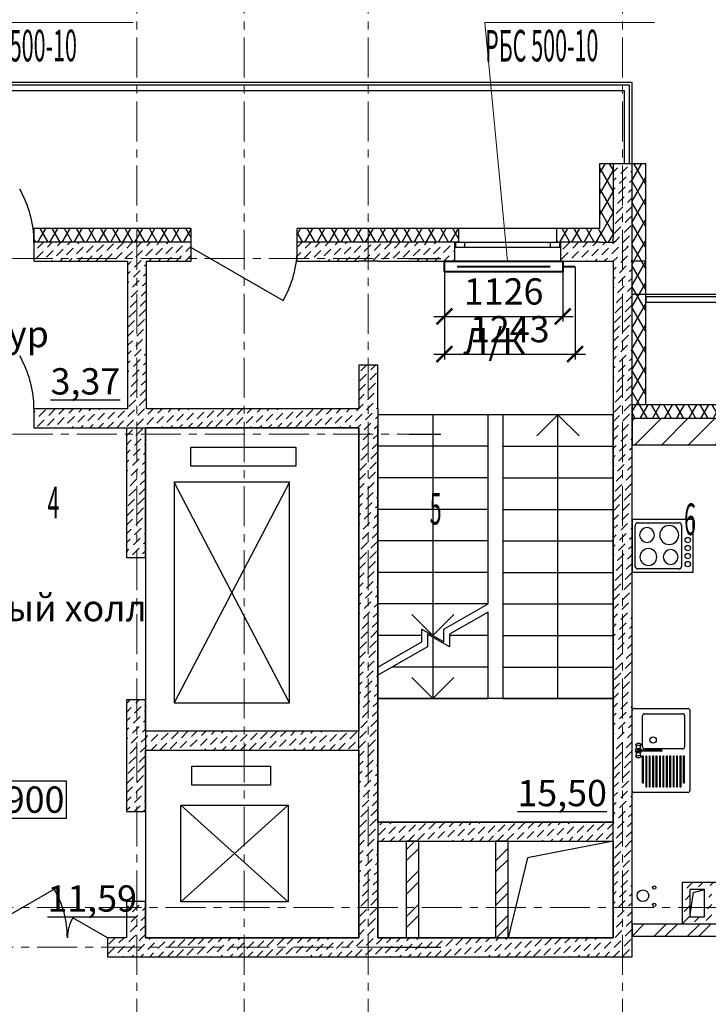
# Model space of a CAD drawing. Units: millimetres. Extents: x 2018257 to 2102257, y 875288 to 1202715.
# Drawn here: x 2038742 to 2045292, y 1120136 to 1129501 of the extents above; entities that cross this region are included whole.
import ezdxf

# ---------------------------------------------------------------- set-up
doc = ezdxf.new("R2010")
doc.units = ezdxf.units.MM
doc.header["$LTSCALE"] = 0.4
doc.linetypes.add('CENTER', pattern=[50.8, 31.75, -6.35, 6.35, -6.35])
for name, color, linetype, lineweight in [('1 ОСИ', 7, 'Continuous', 9), ('Отопление', 20, 'Continuous', 40), ('Расчетный', 1, 'Continuous', 30)]:
    doc.layers.add(name, color=color, linetype=linetype, lineweight=lineweight)
doc.layers.add('кон 1', color=8, linetype='Continuous')
doc.styles.add('1', font='isocpeur.ttf')
doc.styles.add('стиль1', font='mipgost.shx', dxfattribs={"oblique": 15})
doc.styles.add('стиль2', font='simplex.shx', dxfattribs={"width": 0.6, "oblique": 10, "height": 250})
doc.dimstyles.new('Copy2- ISO-25', dxfattribs={"dimtxt": 230, "dimasz": 150, "dimexe": 50, "dimexo": 5, "dimgap": 80, "dimtad": 1, "dimdec": 0, "dimtxsty": 'стиль2', "dimblk": 'ARCHTICK', "dimcen": 250, "dimdle": 100, "dimadec": 0, "dimazin": 0, "dimtfac": 1, "dimtdec": 0, "dimtmove": 1, "dimatfit": 2, "dimfxl": 50, "dimarcsym": 0})
pattern_1 = [(60, (1689954.55, 1183967.31), (-86.60254, 50), []), (120, (1689954.55, 1183967.31), (86.60254, 50), [])]
pattern_2 = [(45, (1689954.55, 1183967.3), (-84.852814, 84.852814), [90, -30, 0, -30]), (45, (1689965.15, 1184062.77), (-84.852814, 84.852814), [90, -30, 0, -30])]
pattern_3 = [(45, (1689954.55, 1183967.3), (-159.09903, 159.09903), []), (45, (1689901.52, 1184020.34), (-159.09903, 159.09903), [])]

# ---------------------------------------------------------------- blocks, each defined once
blk = doc.blocks.new('_ArchTick')
at = {"color": 0, "linetype": 'ByBlock', "const_width": 0.15}
blk.add_lwpolyline([(-0.5, -0.5), (0.5, 0.5)], dxfattribs=at)
blk = doc.blocks.new('*D11')
at = {"layer": 'Defpoints', "color": 0, "ltscale": 0.2, "transparency": 16777216}
for p in [(2042782.2, 1127103.7), (2043908.2, 1127103.7), (2043908.2, 1126679)]:
    blk.add_point(p, dxfattribs=at)
at = {"layer": 'Отопление', "color": 0, "lineweight": -2, "ltscale": 0.2, "transparency": 16777216}
for p, q in [((2042782.2, 1127098.7), (2042782.2, 1126629)), ((2043908.2, 1127098.7), (2043908.2, 1126629)), ((2042682.2, 1126679), (2044008.2, 1126679))]:
    blk.add_line(p, q, dxfattribs=at)
at = {"layer": 'Отопление', "color": 0, "lineweight": -2, "ltscale": 0.2, "transparency": 16777216, "xscale": 150, "yscale": 150, "zscale": 150, "rotation": 180}
blk.add_blockref('_ArchTick', (2042782.2, 1126679), dxfattribs=at)
at = {"layer": 'Отопление', "color": 0, "lineweight": -2, "ltscale": 0.2, "transparency": 16777216, "xscale": 150, "yscale": 150, "zscale": 150}
blk.add_blockref('_ArchTick', (2043908.2, 1126679), dxfattribs=at)
at = {"layer": 'Отопление', "color": 0, "lineweight": 13, "ltscale": 0.2, "transparency": 16777216, "insert": (2043345.2, 1126884), "char_height": 250, "attachment_point": 5, "style": 'стиль2'}
blk.add_mtext('1126', dxfattribs=at)
blk = doc.blocks.new('*D12')
at = {"layer": 'Defpoints', "color": 0, "ltscale": 0.2, "transparency": 16777216}
for p in [(2042782.2, 1127098.7), (2044025.2, 1127153.7), (2044025.2, 1126320.4)]:
    blk.add_point(p, dxfattribs=at)
at = {"layer": 'Отопление', "color": 0, "lineweight": -2, "ltscale": 0.2, "transparency": 16777216}
for p, q in [((2042782.2, 1127093.7), (2042782.2, 1126270.4)), ((2044025.2, 1127148.7), (2044025.2, 1126270.4)), ((2042682.2, 1126320.4), (2044125.2, 1126320.4))]:
    blk.add_line(p, q, dxfattribs=at)
at = {"layer": 'Отопление', "color": 0, "lineweight": -2, "ltscale": 0.2, "transparency": 16777216, "xscale": 150, "yscale": 150, "zscale": 150, "rotation": 180}
blk.add_blockref('_ArchTick', (2042782.2, 1126320.4), dxfattribs=at)
at = {"layer": 'Отопление', "color": 0, "lineweight": -2, "ltscale": 0.2, "transparency": 16777216, "xscale": 150, "yscale": 150, "zscale": 150}
blk.add_blockref('_ArchTick', (2044025.2, 1126320.4), dxfattribs=at)
at = {"layer": 'Отопление', "color": 0, "lineweight": 13, "ltscale": 0.2, "transparency": 16777216, "insert": (2043403.7, 1126525.4), "char_height": 250, "attachment_point": 5, "style": 'стиль2'}
blk.add_mtext('1243', dxfattribs=at)

msp = doc.modelspace()

# ---------------------------------------------------------------- hatches: boundary and pattern name
at = {"layer": 'кон 1'}
h = msp.add_hatch(dxfattribs=at)
h.set_pattern_fill('ТЕПЛОИЗОЛЯЦИЯ_0001', color=256, scale=100, style=0, pattern_type=2)
h.set_pattern_definition(pattern_1)
h.paths.add_polyline_path([(2044387.2, 1127513.7), (2044387.2, 1128133.7), (2044257.2, 1128133.7), (2044257.2, 1127513.7)])
h = msp.add_hatch(dxfattribs=at)
h.set_pattern_fill('БЕТОН___МОНОЛИТ_0001', color=256, scale=100, style=0, pattern_type=2)
h.set_pattern_definition(pattern_2)
h.paths.add_polyline_path([(2044567.2, 1127383.7), (2044567.2, 1128133.7), (2044387.2, 1128133.7), (2044387.2, 1127422.1), (2044441.7, 1127383.7)])
h = msp.add_hatch(dxfattribs=at)
h.set_pattern_fill('ТЕПЛОИЗОЛЯЦИЯ_0001', color=256, scale=100, style=0, pattern_type=2)
h.set_pattern_definition(pattern_1)
h.paths.add_polyline_path([(2044697.2, 1127203.7), (2044697.2, 1128133.7), (2044567.2, 1128133.7), (2044567.2, 1127295.3)])
h = msp.add_hatch(dxfattribs=at)
h.set_pattern_fill('ТЕПЛОИЗОЛЯЦИЯ_0001', color=256, scale=100, style=0, pattern_type=2)
h.set_pattern_definition(pattern_1)
h.paths.add_polyline_path([(2038877.2, 1127383.7), (2040372.2, 1127383.7), (2040372.2, 1127513.7), (2038877.2, 1127513.7)])
h = msp.add_hatch(dxfattribs=at)
h.set_pattern_fill('ТЕПЛОИЗОЛЯЦИЯ_0001', color=256, scale=100, style=0, pattern_type=2)
h.set_pattern_definition(pattern_1)
h.paths.add_polyline_path([(2041382.2, 1127513.7), (2041382.2, 1127383.7), (2042877.2, 1127383.7), (2042917.2, 1127383.7), (2042917.2, 1127513.7)])
h = msp.add_hatch(dxfattribs=at)
h.set_pattern_fill('ТЕПЛОИЗОЛЯЦИЯ_0001', color=256, scale=100, style=0, pattern_type=2)
h.set_pattern_definition(pattern_1)
h.paths.add_polyline_path([(2043847.2, 1127383.7), (2043887.2, 1127383.7), (2044257.2, 1127383.7), (2044257.2, 1127513.7), (2043847.2, 1127513.7)])
h = msp.add_hatch(dxfattribs=at)
h.set_pattern_fill('ТЕПЛОИЗОЛЯЦИЯ_0001', color=256, scale=100, style=0, pattern_type=2)
h.set_pattern_definition(pattern_1)
h.paths.add_polyline_path([(2044257.2, 1127513.7), (2044387.2, 1127422.1), (2044387.2, 1127513.7)])
h = msp.add_hatch(dxfattribs=at)
h.set_pattern_fill('ТЕПЛОИЗОЛЯЦИЯ_0001', color=256, scale=100, style=0, pattern_type=2)
h.set_pattern_definition(pattern_1)
h.paths.add_polyline_path([(2044257.2, 1127513.7), (2044257.2, 1127383.7), (2044387.2, 1127383.7), (2044387.2, 1127422.1)])
h = msp.add_hatch(dxfattribs=at)
h.set_pattern_fill('БЕТОН___МОНОЛИТ_0001', color=256, scale=100, style=0, pattern_type=2)
h.set_pattern_definition(pattern_2)
h.paths.add_polyline_path([(2038877.2, 1127203.7), (2040372.2, 1127203.7), (2040372.2, 1127383.7), (2038877.2, 1127383.7)])
h = msp.add_hatch(dxfattribs=at)
h.set_pattern_fill('БЕТОН___МОНОЛИТ_0001', color=256, scale=100, style=0, pattern_type=2)
h.set_pattern_definition(pattern_2)
h.paths.add_polyline_path([(2041382.2, 1127203.7), (2042877.2, 1127203.7), (2042877.2, 1127333.7), (2042877.2, 1127383.7), (2041382.2, 1127383.7)])
h = msp.add_hatch(dxfattribs=at)
h.set_pattern_fill('БЕТОН___МОНОЛИТ_0001', color=256, scale=100, style=0, pattern_type=2)
h.set_pattern_definition(pattern_2)
h.paths.add_polyline_path([(2043887.2, 1127383.7), (2043887.2, 1127333.7), (2043887.2, 1127203.7), (2044387.2, 1127203.7), (2044387.2, 1127383.7)])
h = msp.add_hatch(dxfattribs=at)
h.set_pattern_fill('БЕТОН___МОНОЛИТ_0001', color=256, scale=100, style=0, pattern_type=2)
h.set_pattern_definition(pattern_2)
h.paths.add_polyline_path([(2044387.2, 1127383.7), (2044441.7, 1127383.7), (2044387.2, 1127422.1)])
h = msp.add_hatch(dxfattribs=at)
h.set_pattern_fill('БЕТОН___МОНОЛИТ_0001', color=256, scale=100, style=0, pattern_type=2)
h.set_pattern_definition(pattern_2)
h.paths.add_polyline_path([(2044387.2, 1127203.7), (2044567.2, 1127203.7), (2044567.2, 1127295.3), (2044441.7, 1127383.7), (2044387.2, 1127383.7)])
h = msp.add_hatch(dxfattribs=at)
h.set_pattern_fill('БЕТОН___МОНОЛИТ_0001', color=256, scale=100, style=0, pattern_type=2)
h.set_pattern_definition(pattern_2)
h.paths.add_polyline_path([(2044441.7, 1127383.7), (2044567.2, 1127295.3), (2044567.2, 1127383.7)])
h = msp.add_hatch(dxfattribs=at)
h.set_pattern_fill('ТЕПЛОИЗОЛЯЦИЯ_0001', color=256, scale=100, style=0, pattern_type=2)
h.set_pattern_definition(pattern_1)
h.paths.add_polyline_path([(2044567.2, 1127295.3), (2044567.2, 1127203.7), (2044697.2, 1127203.7)])
h = msp.add_hatch(dxfattribs=at)
h.set_pattern_fill('БЕТОН___МОНОЛИТ_0001', color=256, scale=100, style=0, pattern_type=2)
h.set_pattern_definition(pattern_2)
h.paths.add_polyline_path([(2039947.2, 1125618.7), (2039947.2, 1127203.7), (2039767.2, 1127203.7), (2039767.2, 1125618.7)])
h = msp.add_hatch(dxfattribs=at)
h.set_pattern_fill('БЕТОН___МОНОЛИТ_0001', color=256, scale=100, style=0, pattern_type=2)
h.set_pattern_definition(pattern_2)
h.paths.add_polyline_path([(2044567.2, 1125838.7), (2044567.2, 1127203.7), (2044387.2, 1127203.7), (2044387.2, 1125838.7)])
h = msp.add_hatch(dxfattribs=at)
h.set_pattern_fill('ТЕПЛОИЗОЛЯЦИЯ_0001', color=256, scale=100, style=0, pattern_type=2)
h.set_pattern_definition(pattern_1)
h.paths.add_polyline_path([(2044697.2, 1125838.7), (2044697.2, 1127203.7), (2044567.2, 1127203.7), (2044567.2, 1125838.7)])
h = msp.add_hatch(dxfattribs=at)
h.set_pattern_fill('БЕТОН___МОНОЛИТ_0001', color=256, scale=100, style=0, pattern_type=2)
h.set_pattern_definition(pattern_2)
h.paths.add_polyline_path([(2041967.2, 1125798.7), (2042147.2, 1125798.7), (2042147.2, 1126213.7), (2041967.2, 1126213.7)])
h = msp.add_hatch(dxfattribs=at)
h.set_pattern_fill('БЕТОН___МОНОЛИТ_0001', color=256, scale=100, style=0, pattern_type=2)
h.set_pattern_definition(pattern_2)
h.paths.add_polyline_path([(2039767.2, 1125798.7), (2038877.2, 1125798.7), (2038877.2, 1125618.7), (2039767.2, 1125618.7)])
h = msp.add_hatch(dxfattribs=at)
h.set_pattern_fill('БЕТОН___МОНОЛИТ_0001', color=256, scale=100, style=0, pattern_type=2)
h.set_pattern_definition(pattern_2)
h.paths.add_polyline_path([(2041967.2, 1125798.7), (2039947.2, 1125798.7), (2039947.2, 1125618.7), (2041967.2, 1125618.7)])
h = msp.add_hatch(dxfattribs=at)
h.set_pattern_fill('БЕТОН___МОНОЛИТ_0001', color=256, scale=100, style=0, pattern_type=2)
h.set_pattern_definition(pattern_2)
h.paths.add_polyline_path([(2041967.2, 1125798.7), (2041967.2, 1125618.7), (2042147.2, 1125798.7)])
h = msp.add_hatch(dxfattribs=at)
h.set_pattern_fill('БЕТОН___МОНОЛИТ_0001', color=256, scale=100, style=0, pattern_type=2)
h.set_pattern_definition(pattern_2)
h.paths.add_polyline_path([(2041967.2, 1125618.7), (2042147.2, 1125618.7), (2042147.2, 1125798.7)])
h = msp.add_hatch(dxfattribs=at)
h.set_pattern_fill('БЕТОН___МОНОЛИТ_0001', color=256, scale=100, style=0, pattern_type=2)
h.set_pattern_definition(pattern_2)
h.paths.add_polyline_path([(2044567.2, 1120768.7), (2044567.2, 1125838.7), (2044387.2, 1125838.7), (2044387.2, 1120768.7)])
h = msp.add_hatch(dxfattribs=at)
h.set_pattern_fill('ТЕПЛОИЗОЛЯЦИЯ_0001', color=256, scale=100, style=0, pattern_type=2)
h.set_pattern_definition(pattern_1)
h.paths.add_polyline_path([(2044567.2, 1125708.7), (2046047.2, 1125708.7), (2046087.2, 1125708.7), (2046087.2, 1125838.7), (2044567.2, 1125838.7)])
h = msp.add_hatch(dxfattribs=at)
h.set_pattern_fill('БЛОКИ___ЯЧЕИСТОБЕТОННЫЕ__B4', color=256, scale=100, style=0, pattern_type=2)
h.set_pattern_definition([(45, (1689954.55, 1183967.3), (-127.27922, 127.27922), [])])
h.paths.add_polyline_path([(2046047.2, 1125708.7), (2044567.2, 1125708.7), (2044567.2, 1125458.7), (2046047.2, 1125458.7), (2046047.2, 1125658.7)])
h = msp.add_hatch(dxfattribs=at)
h.set_pattern_fill('БЕТОН___МОНОЛИТ_0001', color=256, scale=100, style=0, pattern_type=2)
h.set_pattern_definition(pattern_2)
h.paths.add_polyline_path([(2039757.2, 1125618.7), (2039757.2, 1124383.7), (2039937.2, 1124383.7), (2039937.2, 1125618.7)])
h = msp.add_hatch(dxfattribs=at)
h.set_pattern_fill('БЕТОН___МОНОЛИТ_0001', color=256, scale=100, style=0, pattern_type=2)
h.set_pattern_definition(pattern_2)
h.paths.add_polyline_path([(2041967.2, 1125618.7), (2041967.2, 1120768.7), (2042147.2, 1120768.7), (2042147.2, 1125618.7)])
h = msp.add_hatch(dxfattribs=at)
h.set_pattern_fill('БЕТОН___МОНОЛИТ_0001', color=256, scale=100, style=0, pattern_type=2)
h.set_pattern_definition(pattern_2)
h.paths.add_polyline_path([(2039937.2, 1123033.7), (2039757.2, 1123033.7), (2039757.2, 1121968.7), (2039937.2, 1121968.7)])
h = msp.add_hatch(dxfattribs=at)
h.set_pattern_fill('БЕТОН___МОНОЛИТ_0001', color=256, scale=100, style=0, pattern_type=2)
h.set_pattern_definition(pattern_2)
h.paths.add_polyline_path([(2039937.2, 1122553.7), (2041967.2, 1122553.7), (2041967.2, 1122733.7), (2039937.2, 1122733.7)])
h = msp.add_hatch(dxfattribs=at)
h.set_pattern_fill('БЕТОН___МОНОЛИТ_0001', color=256, scale=100, style=0, pattern_type=2)
h.set_pattern_definition(pattern_2)
h.paths.add_polyline_path([(2042147.2, 1121688.7), (2044387.2, 1121688.7), (2044387.2, 1121868.7), (2042147.2, 1121868.7)])
h = msp.add_hatch(dxfattribs=at)
h.set_pattern_fill('КИРПИЧ___КЕРАМИЧЕСКИЙ_ГО_E0', color=256, scale=100, style=0, pattern_type=2)
h.set_pattern_definition(pattern_3)
h.paths.add_polyline_path([(2042537.2, 1120768.7), (2042537.2, 1121688.7), (2042417.2, 1121688.7), (2042417.2, 1120768.7)])
h = msp.add_hatch(dxfattribs=at)
h.set_pattern_fill('КИРПИЧ___КЕРАМИЧЕСКИЙ_ГО_E0', color=256, scale=100, style=0, pattern_type=2)
h.set_pattern_definition(pattern_3)
h.paths.add_polyline_path([(2043387.2, 1120768.7), (2043387.2, 1121688.7), (2043267.2, 1121688.7), (2043267.2, 1120768.7)])
h = msp.add_hatch(dxfattribs=at)
h.set_pattern_fill('БЕТОН_МОНОЛИТ_0001', color=256, scale=100, style=0, pattern_type=2)
h.set_pattern_definition([(45, (1689954.55, 1183967.3), (-98.99495, 98.99495), [105, -35, 0, -35]), (45, (1689966.92, 1184078.68), (-98.99495, 98.99495), [105, -35, 0, -35])])
h.paths.add_polyline_path([(2045047.2, 1121298.7), (2045047.2, 1120898.7), (2045847.2, 1120898.7), (2045847.2, 1121298.7)])
h.paths.add_polyline_path([(2045777.2, 1121228.7), (2045777.2, 1120968.7), (2045327.2, 1120968.7), (2045327.2, 1121228.7)], flags=0)
h.paths.add_polyline_path([(2045257.2, 1121228.7), (2045257.2, 1120968.7), (2045117.2, 1120968.7), (2045117.2, 1121228.7)], flags=0)
h = msp.add_hatch(dxfattribs=at)
h.set_pattern_fill('БЕТОН___МОНОЛИТ_0001', color=256, scale=100, style=0, pattern_type=2)
h.set_pattern_definition(pattern_2)
h.paths.add_polyline_path([(2039757.2, 1120768.7), (2039937.2, 1120768.7), (2039937.2, 1121118.7), (2039757.2, 1121118.7)])
h = msp.add_hatch(dxfattribs=at)
h.set_pattern_fill('КИРПИЧ___СИЛИКАТНЫЙ_ГОСТ_7A', color=256, scale=100, style=0, pattern_type=2)
h.set_pattern_definition(pattern_3)
h.paths.add_polyline_path([(2045732.2, 1120898.7), (2044567.2, 1120898.7), (2044567.2, 1120783.7), (2045732.2, 1120783.7)])
h = msp.add_hatch(dxfattribs=at)
h.set_pattern_fill('БЕТОН___МОНОЛИТ_0001', color=256, scale=100, style=0, pattern_type=2)
h.set_pattern_definition(pattern_2)
h.paths.add_polyline_path([(2044387.2, 1120768.7), (2039577.2, 1120768.7), (2039577.2, 1120588.7), (2044387.2, 1120588.7)])
h = msp.add_hatch(dxfattribs=at)
h.set_pattern_fill('БЕТОН___МОНОЛИТ_0001', color=256, scale=100, style=0, pattern_type=2)
h.set_pattern_definition(pattern_2)
h.paths.add_polyline_path([(2044387.2, 1120768.7), (2044387.2, 1120588.7), (2044567.2, 1120588.7)])
h = msp.add_hatch(dxfattribs=at)
h.set_pattern_fill('БЕТОН___МОНОЛИТ_0001', color=256, scale=100, style=0, pattern_type=2)
h.set_pattern_definition(pattern_2)
h.paths.add_polyline_path([(2044567.2, 1120768.7), (2044387.2, 1120768.7), (2044567.2, 1120588.7)])

# ---------------------------------------------------------------- linework, layer by layer
at = {"layer": '1 ОСИ', "color": 132, "linetype": 'CENTER', "lineweight": 0, "ltscale": 30}
for p, q in [((2039857.2, 1108834.6), (2039857.2, 1131799.6)), ((2040877.2, 1108834.6), (2040877.2, 1131799.6)), ((2042057.2, 1108834.6), (2042057.2, 1131799.6)), ((2044477.2, 1108834.6), (2044477.2, 1131799.6)), ((2024044.2, 1127228.7), (2042448.1, 1127228.7)), ((2024044.2, 1125558.7), (2042448.1, 1125558.7)), ((2024278.1, 1121058.7), (2055239.9, 1121058.7)), ((2024278.1, 1120678.7), (2042214.3, 1120678.7))]:
    msp.add_line(p, q, dxfattribs=at)
at = {"layer": 'кон 1'}
for p, q in [((2044542.2, 1128878.7), (2037212.2, 1128878.7)), ((2044542.2, 1128153.7), (2044542.2, 1128878.7)), ((2037262.2, 1128828.7), (2044492.2, 1128828.7)), ((2044492.2, 1128828.7), (2044492.2, 1128153.7)), ((2044387.2, 1128133.7), (2044387.2, 1127422.1)), ((2044492.2, 1128153.7), (2044492.2, 1128133.7)), ((2044492.2, 1128133.7), (2044542.2, 1128133.7)), ((2044542.2, 1128133.7), (2044542.2, 1128153.7)), ((2044567.2, 1127383.7), (2044567.2, 1128133.7)), ((2038877.2, 1127513.7), (2038877.2, 1127383.7)), ((2038877.2, 1127513.7), (2038877.2, 1127383.7)), ((2040372.2, 1127448.7), (2040372.2, 1127513.7)), ((2040372.2, 1127448.7), (2040372.2, 1127513.7)), ((2041382.2, 1127448.7), (2041382.2, 1127513.7)), ((2041382.2, 1127448.7), (2041382.2, 1127513.7)), ((2042917.2, 1127513.7), (2042917.2, 1127383.7)), ((2043847.2, 1127513.7), (2042917.2, 1127513.7)), ((2042917.2, 1127513.7), (2042917.2, 1127383.7)), ((2043847.2, 1127513.7), (2043847.2, 1127383.7)), ((2043847.2, 1127513.7), (2043847.2, 1127383.7)), ((2040372.2, 1127383.7), (2038877.2, 1127383.7)), ((2038877.2, 1127383.7), (2038877.2, 1127268.7)), ((2038877.2, 1127383.7), (2038877.2, 1127268.7)), ((2038877.2, 1127383.7), (2038877.2, 1127268.7)), ((2040372.2, 1127383.7), (2040372.2, 1127448.7)), ((2040372.2, 1127383.7), (2040372.2, 1127448.7)), ((2040372.2, 1127383.7), (2040372.2, 1127448.7)), ((2040372.2, 1127333.7), (2040372.2, 1127383.7)), ((2040372.2, 1127333.7), (2040372.2, 1127383.7)), ((2040372.2, 1127333.7), (2040372.2, 1127383.7)), ((2041382.2, 1127383.7), (2041382.2, 1127448.7)), ((2041382.2, 1127383.7), (2041382.2, 1127448.7)), ((2041382.2, 1127383.7), (2041382.2, 1127448.7)), ((2042877.2, 1127383.7), (2041382.2, 1127383.7)), ((2041382.2, 1127333.7), (2041382.2, 1127383.7)), ((2041382.2, 1127333.7), (2041382.2, 1127383.7)), ((2041382.2, 1127333.7), (2041382.2, 1127383.7)), ((2042917.2, 1127383.7), (2042877.2, 1127383.7)), ((2042877.2, 1127383.7), (2042877.2, 1127333.7)), ((2042877.2, 1127383.7), (2042887.2, 1127383.7)), ((2042877.2, 1127383.7), (2042877.2, 1127333.7)), ((2042877.2, 1127383.7), (2042877.2, 1127333.7)), ((2042917.2, 1127383.7), (2042877.2, 1127383.7)), ((2042917.2, 1127383.7), (2042877.2, 1127383.7)), ((2042887.2, 1127383.7), (2042972.2, 1127383.7)), ((2042887.2, 1127383.7), (2042887.2, 1127333.7)), ((2042972.2, 1127383.7), (2042972.2, 1127333.7)), ((2042972.2, 1127383.7), (2043792.2, 1127383.7)), ((2043792.2, 1127333.7), (2043792.2, 1127383.7)), ((2043792.2, 1127383.7), (2043877.2, 1127383.7)), ((2043847.2, 1127383.7), (2043887.2, 1127383.7)), ((2043847.2, 1127383.7), (2043887.2, 1127383.7)), ((2043847.2, 1127383.7), (2043887.2, 1127383.7)), ((2043877.2, 1127383.7), (2043887.2, 1127383.7)), ((2043877.2, 1127383.7), (2043877.2, 1127333.7)), ((2044257.2, 1127383.7), (2043887.2, 1127383.7)), ((2043887.2, 1127383.7), (2043887.2, 1127333.7)), ((2043887.2, 1127383.7), (2043887.2, 1127333.7)), ((2043887.2, 1127383.7), (2043887.2, 1127333.7)), ((2044257.2, 1127383.7), (2044387.2, 1127383.7)), ((2044257.2, 1127383.7), (2044387.2, 1127383.7)), ((2044387.2, 1127383.7), (2044387.2, 1127422.1)), ((2044567.2, 1127295.3), (2044567.2, 1127383.7)), ((2040372.2, 1127203.7), (2040372.2, 1127333.7)), ((2040372.2, 1127333.7), (2041246.8, 1126828.7)), ((2040372.2, 1127203.7), (2040372.2, 1127333.7)), ((2041382.2, 1127203.7), (2041382.2, 1127333.7)), ((2041382.2, 1127203.7), (2041382.2, 1127333.7)), ((2042877.2, 1127333.7), (2042877.2, 1127203.7)), ((2042887.2, 1127333.7), (2042877.2, 1127333.7)), ((2042877.2, 1127333.7), (2042877.2, 1127203.7)), ((2042972.2, 1127333.7), (2042887.2, 1127333.7)), ((2043792.2, 1127333.7), (2042972.2, 1127333.7)), ((2043877.2, 1127333.7), (2043792.2, 1127333.7)), ((2043887.2, 1127333.7), (2043877.2, 1127333.7)), ((2043887.2, 1127333.7), (2043887.2, 1127203.7)), ((2043887.2, 1127333.7), (2043887.2, 1127203.7)), ((2044567.2, 1127203.7), (2044567.2, 1127295.3)), ((2038877.2, 1127268.7), (2038877.2, 1127203.7)), ((2038877.2, 1127268.7), (2038877.2, 1127203.7)), ((2042147.2, 1127203.7), (2041967.2, 1127203.7)), ((2042448.1, 1127228.7), (2042748.1, 1127228.7)), ((2043887.2, 1127203.7), (2042877.2, 1127203.7)), ((2044567.2, 1125838.7), (2044567.2, 1127203.7)), ((2048152.2, 1126863.7), (2044697.2, 1126863.7)), ((2044697.2, 1126863.7), (2044697.2, 1126813.7)), ((2044697.2, 1126813.7), (2048102.2, 1126813.7)), ((2042147.2, 1126213.7), (2041967.2, 1126213.7)), ((2038877.2, 1125798.7), (2038877.2, 1125683.7)), ((2038877.2, 1125798.7), (2038877.2, 1125683.7)), ((2038877.2, 1125798.7), (2038877.2, 1125683.7)), ((2038877.2, 1125683.7), (2038877.2, 1125618.7)), ((2038877.2, 1125683.7), (2038877.2, 1125618.7)), ((2043197.2, 1125743.7), (2042147.2, 1125743.7)), ((2042147.2, 1125743.7), (2042147.2, 1123343.7)), ((2043197.2, 1125743.7), (2042147.2, 1125743.7)), ((2042147.2, 1125743.7), (2042147.2, 1123343.7)), ((2042672.2, 1125743.7), (2042672.2, 1123643.7)), ((2042672.2, 1125743.7), (2042672.2, 1123643.7)), ((2043197.2, 1123943.7), (2043197.2, 1125743.7)), ((2043197.2, 1123943.7), (2043197.2, 1125743.7)), ((2044387.2, 1125743.7), (2043337.2, 1125743.7)), ((2043337.2, 1125743.7), (2043337.2, 1123043.7)), ((2043862.2, 1125743.7), (2043662.2, 1125543.7)), ((2043862.2, 1123043.7), (2043862.2, 1125743.7)), ((2044062.2, 1125543.7), (2043862.2, 1125743.7)), ((2044387.2, 1123043.7), (2044387.2, 1125743.7)), ((2046047.2, 1125708.7), (2044567.2, 1125708.7)), ((2042448.1, 1125558.7), (2042748.1, 1125558.7)), ((2043197.2, 1125443.7), (2042147.2, 1125443.7)), ((2043197.2, 1125443.7), (2042147.2, 1125443.7)), ((2043337.2, 1125443.7), (2044387.2, 1125443.7)), ((2044567.2, 1125458.7), (2046047.2, 1125458.7)), ((2043197.2, 1125143.7), (2042147.2, 1125143.7)), ((2043197.2, 1125143.7), (2042147.2, 1125143.7)), ((2043337.2, 1125143.7), (2044387.2, 1125143.7)), ((2043197.2, 1124843.7), (2042147.2, 1124843.7)), ((2043197.2, 1124843.7), (2042147.2, 1124843.7)), ((2043337.2, 1124843.7), (2044387.2, 1124843.7)), ((2045147.2, 1124746.8), (2044567.2, 1124746.8)), ((2044567.2, 1124746.8), (2044567.2, 1124246.8)), ((2045147.2, 1124246.8), (2045147.2, 1124746.8)), ((2044597.2, 1124301.8), (2044597.2, 1124691.8)), ((2044622.2, 1124716.8), (2045012.2, 1124716.8)), ((2045037.2, 1124691.8), (2045037.2, 1124301.8)), ((2043197.2, 1124543.7), (2042147.2, 1124543.7)), ((2043197.2, 1124543.7), (2042147.2, 1124543.7)), ((2043337.2, 1124543.7), (2044387.2, 1124543.7)), ((2039937.2, 1124383.7), (2039757.2, 1124383.7)), ((2045012.2, 1124276.8), (2044622.2, 1124276.8)), ((2043197.2, 1124243.7), (2042147.2, 1124243.7)), ((2043197.2, 1124243.7), (2042147.2, 1124243.7)), ((2043337.2, 1124243.7), (2044387.2, 1124243.7)), ((2044567.2, 1124246.8), (2045147.2, 1124246.8)), ((2043197.2, 1123943.7), (2042147.2, 1123943.7)), ((2043197.2, 1123943.7), (2042147.2, 1123943.7)), ((2042777.2, 1123703.7), (2043197.2, 1123943.7)), ((2042777.2, 1123703.7), (2043197.2, 1123943.7)), ((2043337.2, 1123943.7), (2044387.2, 1123943.7)), ((2042472.2, 1123843.7), (2042672.2, 1123643.7)), ((2042472.2, 1123843.7), (2042672.2, 1123643.7)), ((2042672.2, 1123643.7), (2042872.2, 1123843.7)), ((2042672.2, 1123643.7), (2042872.2, 1123843.7)), ((2043197.2, 1123867.5), (2042829.7, 1123657.5)), ((2043197.2, 1123043.7), (2043197.2, 1123867.5)), ((2042567.2, 1123643.7), (2042147.2, 1123643.7)), ((2042567.2, 1123643.7), (2042147.2, 1123643.7)), ((2042567.2, 1123583.7), (2042567.2, 1123703.7)), ((2042567.2, 1123703.7), (2042777.2, 1123583.7)), ((2042567.2, 1123583.7), (2042567.2, 1123703.7)), ((2042567.2, 1123703.7), (2042777.2, 1123583.7)), ((2042829.7, 1123537.5), (2042619.7, 1123657.5)), ((2042619.7, 1123657.5), (2042619.7, 1123537.5)), ((2042672.2, 1123627.5), (2042672.2, 1123043.7)), ((2042777.2, 1123583.7), (2042777.2, 1123703.7)), ((2042777.2, 1123583.7), (2042777.2, 1123703.7)), ((2042829.7, 1123657.5), (2042829.7, 1123537.5)), ((2043197.2, 1123643.7), (2042829.7, 1123643.7)), ((2043337.2, 1123643.7), (2044387.2, 1123643.7)), ((2042147.2, 1123343.7), (2042567.2, 1123583.7)), ((2042147.2, 1123343.7), (2042567.2, 1123583.7)), ((2042619.7, 1123537.5), (2042147.2, 1123267.5)), ((2043197.2, 1123343.7), (2042280.5, 1123343.7)), ((2043337.2, 1123343.7), (2044387.2, 1123343.7)), ((2042147.2, 1123267.5), (2042147.2, 1123043.7)), ((2042472.2, 1123243.7), (2042672.2, 1123043.7)), ((2042672.2, 1123043.7), (2042872.2, 1123243.7)), ((2039937.2, 1123033.7), (2039757.2, 1123033.7)), ((2042147.2, 1123043.7), (2043197.2, 1123043.7)), ((2044387.2, 1123043.7), (2042147.2, 1123043.7)), ((2042147.2, 1123043.7), (2042147.2, 1121868.7)), ((2043337.2, 1123043.7), (2044387.2, 1123043.7)), ((2044387.2, 1121868.7), (2044387.2, 1123043.7)), ((2044567.2, 1122170.4), (2044567.2, 1122930.4)), ((2044587.2, 1122950.4), (2045097.2, 1122950.4)), ((2044667.2, 1122585.4), (2044667.2, 1122880.4)), ((2044687.2, 1122900.4), (2045047.2, 1122900.4)), ((2045067.2, 1122880.4), (2045067.2, 1122585.4)), ((2045117.2, 1122930.4), (2045117.2, 1122170.4)), ((2044603.2, 1122607.9), (2044604.6, 1122610.7)), ((2044613.1, 1122576.8), (2044603.2, 1122607.9)), ((2044604.6, 1122610.7), (2044608.4, 1122615.9)), ((2044608.4, 1122615.9), (2044611.8, 1122618)), ((2044611.8, 1122618), (2044617.2, 1122619.5)), ((2044617.2, 1122619.5), (2044623.7, 1122620.3)), ((2044623.7, 1122620.3), (2044630.6, 1122620.3)), ((2044630.6, 1122620.3), (2044637.2, 1122619.5)), ((2044637.2, 1122619.5), (2044642.5, 1122618)), ((2044651.2, 1122607.9), (2044641.2, 1122576.8)), ((2044642.5, 1122618), (2044646, 1122615.9)), ((2044646, 1122615.9), (2044649.7, 1122610.7)), ((2044649.7, 1122610.7), (2044651.2, 1122607.9)), ((2044603.2, 1122492.8), (2044613.1, 1122523.9)), ((2044615.1, 1122570.5), (2044613.1, 1122576.8)), ((2044615.1, 1122530.3), (2044613.1, 1122523.9)), ((2044625.8, 1122558.2), (2044656.1, 1122558.2)), ((2044625.8, 1122542.5), (2044656.1, 1122542.5)), ((2044639.2, 1122570.5), (2044641.2, 1122576.8)), ((2044639.2, 1122530.3), (2044641.2, 1122523.9)), ((2044641.2, 1122523.9), (2044651.2, 1122492.8)), ((2044656.1, 1122558.2), (2044846, 1122558.2)), ((2044846, 1122542.5), (2044656.1, 1122542.5)), ((2044667.2, 1122240.4), (2044667.2, 1122500.4)), ((2044667.2, 1122500.4), (2044672.2, 1122500.4)), ((2044672.2, 1122500.4), (2044672.2, 1122240.4)), ((2045047.2, 1122565.4), (2044687.2, 1122565.4)), ((2044699.7, 1122200.4), (2044699.7, 1122500.4)), ((2044699.7, 1122500.4), (2044704.7, 1122500.4)), ((2044704.7, 1122500.4), (2044704.7, 1122200.4)), ((2044732.2, 1122200.4), (2044732.2, 1122500.4)), ((2044732.2, 1122500.4), (2044737.2, 1122500.4)), ((2044737.2, 1122500.4), (2044737.2, 1122200.4)), ((2044764.7, 1122200.4), (2044764.7, 1122500.4)), ((2044764.7, 1122500.4), (2044769.7, 1122500.4)), ((2044769.7, 1122500.4), (2044769.7, 1122200.4)), ((2044797.2, 1122200.4), (2044797.2, 1122500.4)), ((2044797.2, 1122500.4), (2044802.2, 1122500.4)), ((2044802.2, 1122500.4), (2044802.2, 1122200.4)), ((2044829.7, 1122200.4), (2044829.7, 1122500.4)), ((2044829.7, 1122500.4), (2044834.7, 1122500.4)), ((2044834.7, 1122500.4), (2044834.7, 1122200.4)), ((2044862.2, 1122200.4), (2044862.2, 1122500.4)), ((2044862.2, 1122500.4), (2044867.2, 1122500.4)), ((2044867.2, 1122500.4), (2044867.2, 1122200.4)), ((2044894.7, 1122200.4), (2044894.7, 1122500.4)), ((2044894.7, 1122500.4), (2044899.7, 1122500.4)), ((2044899.7, 1122500.4), (2044899.7, 1122200.4)), ((2044927.2, 1122200.4), (2044927.2, 1122500.4)), ((2044927.2, 1122500.4), (2044932.2, 1122500.4)), ((2044932.2, 1122500.4), (2044932.2, 1122200.4)), ((2044959.7, 1122200.4), (2044959.7, 1122500.4)), ((2044959.7, 1122500.4), (2044964.7, 1122500.4)), ((2044964.7, 1122500.4), (2044964.7, 1122200.4)), ((2044992.2, 1122200.4), (2044992.2, 1122500.4)), ((2044992.2, 1122500.4), (2044997.2, 1122500.4)), ((2044997.2, 1122500.4), (2044997.2, 1122200.4)), ((2045024.7, 1122200.4), (2045024.7, 1122500.4)), ((2045024.7, 1122500.4), (2045029.7, 1122500.4)), ((2045029.7, 1122500.4), (2045029.7, 1122200.4)), ((2045057.2, 1122240.4), (2045057.2, 1122500.4)), ((2045057.2, 1122500.4), (2045062.2, 1122500.4)), ((2045062.2, 1122500.4), (2045062.2, 1122240.4)), ((2044604.6, 1122490), (2044603.2, 1122492.8)), ((2044608.4, 1122484.8), (2044604.6, 1122490)), ((2044611.8, 1122482.7), (2044608.4, 1122484.8)), ((2044617.2, 1122481.2), (2044611.8, 1122482.7)), ((2044623.7, 1122480.4), (2044617.2, 1122481.2)), ((2044630.6, 1122480.4), (2044623.7, 1122480.4)), ((2044637.2, 1122481.2), (2044630.6, 1122480.4)), ((2044642.5, 1122482.7), (2044637.2, 1122481.2)), ((2044646, 1122484.8), (2044642.5, 1122482.7)), ((2044649.7, 1122490), (2044646, 1122484.8)), ((2044651.2, 1122492.8), (2044649.7, 1122490)), ((2039185.8, 1122258), (2038076.4, 1122258)), ((2039185.8, 1121908), (2039185.8, 1122258)), ((2044672.2, 1122240.4), (2044667.2, 1122240.4)), ((2045062.2, 1122240.4), (2045057.2, 1122240.4)), ((2045097.2, 1122150.4), (2044587.2, 1122150.4)), ((2044704.7, 1122200.4), (2044699.7, 1122200.4)), ((2044737.2, 1122200.4), (2044732.2, 1122200.4)), ((2044769.7, 1122200.4), (2044764.7, 1122200.4)), ((2044802.2, 1122200.4), (2044797.2, 1122200.4)), ((2044834.7, 1122200.4), (2044829.7, 1122200.4)), ((2044867.2, 1122200.4), (2044862.2, 1122200.4)), ((2044899.7, 1122200.4), (2044894.7, 1122200.4)), ((2044932.2, 1122200.4), (2044927.2, 1122200.4)), ((2044964.7, 1122200.4), (2044959.7, 1122200.4)), ((2044997.2, 1122200.4), (2044992.2, 1122200.4)), ((2045029.7, 1122200.4), (2045024.7, 1122200.4)), ((2039757.2, 1121968.7), (2039937.2, 1121968.7)), ((2038076.4, 1121908), (2039185.8, 1121908)), ((2042147.2, 1121868.7), (2044387.2, 1121868.7)), ((2042537.2, 1120768.7), (2042537.2, 1121688.7)), ((2043387.2, 1120768.7), (2043387.2, 1121688.7)), ((2038267.2, 1120768.7), (2039070.8, 1121232.7)), ((2039757.2, 1121118.7), (2039937.2, 1121118.7)), ((2039577.2, 1120768.7), (2039246.3, 1120959.7)), ((2045047.2, 1120898.7), (2044567.2, 1120898.7)), ((2039577.2, 1120768.7), (2039577.2, 1120653.7)), ((2039577.2, 1120768.7), (2039577.2, 1120653.7)), ((2039577.2, 1120768.7), (2039577.2, 1120653.7)), ((2044567.2, 1120783.7), (2045732.2, 1120783.7)), ((2039577.2, 1120653.7), (2039577.2, 1120588.7)), ((2039577.2, 1120653.7), (2039577.2, 1120588.7)), ((2042214.3, 1120678.7), (2042748.1, 1120678.7))]:
    msp.add_line(p, q, dxfattribs=at)
at = {"layer": 'кон 1', "flags": 128}
for points in [[(2026377.2, 1125708.7), (2026377.2, 1113108.7), (2033577.2, 1113108.7), (2033577.2, 1111048.7), (2048177.2, 1111048.7), (2048177.2, 1113108.7), (2055177.2, 1113108.7), (2055177.2, 1125708.7), (2048177.2, 1125708.7), (2048177.2, 1126888.7), (2044567.2, 1126888.7), (2044567.2, 1128903.7), (2037187.2, 1128903.7), (2037187.2, 1126888.7), (2033577.2, 1126888.7), (2033577.2, 1125708.7)], [(2042147.2, 1120768.7), (2044387.2, 1120768.7), (2044387.2, 1125743.7), (2042147.2, 1125743.7)], [(2039937.2, 1120768.7), (2041967.2, 1120768.7), (2041967.2, 1122628.7), (2041967.2, 1125618.7), (2039937.2, 1125618.7), (2039937.2, 1122628.7)], [(2040369.7, 1125253.9), (2040369.7, 1125433.9), (2041370, 1125433.9), (2041370, 1125253.9)], [(2041309.7, 1125103.7), (2040209.7, 1125103.7), (2040209.7, 1123003.7), (2041309.7, 1123003.7)], [(2040378.2, 1122219.9), (2040378.2, 1122399.9), (2041128.6, 1122399.9), (2041128.6, 1122219.9)], [(2040274.7, 1122030), (2041294.7, 1122030), (2041294.7, 1121110), (2040274.7, 1121110)], [(2045047.2, 1121298.7), (2045847.2, 1121298.7), (2045847.2, 1120898.7), (2045047.2, 1120898.7)], [(2045257.2, 1121228.7), (2045117.2, 1121228.7), (2045117.2, 1120968.7), (2045257.2, 1120968.7)]]:
    msp.add_lwpolyline(points, close=True, dxfattribs=at)
for points in [[(2044257.2, 1128133.7), (2044257.2, 1127513.7)], [(2044257.2, 1128133.7), (2044387.2, 1128133.7)], [(2044387.2, 1128133.7), (2044567.2, 1128133.7)], [(2044567.2, 1128133.7), (2044697.2, 1128133.7)], [(2044697.2, 1127203.7), (2044697.2, 1128133.7)], [(2040372.2, 1127513.7), (2038877.2, 1127513.7)], [(2042917.2, 1127513.7), (2041382.2, 1127513.7)], [(2044257.2, 1127513.7), (2043847.2, 1127513.7)], [(2038877.2, 1127203.7), (2039767.2, 1127203.7)], [(2039767.2, 1127203.7), (2039767.2, 1125798.7)], [(2039947.2, 1127203.7), (2040372.2, 1127203.7)], [(2039947.2, 1125798.7), (2039947.2, 1127203.7)], [(2041382.2, 1127203.7), (2041967.2, 1127203.7)], [(2042147.2, 1127203.7), (2042877.2, 1127203.7)], [(2043887.2, 1127203.7), (2044387.2, 1127203.7)], [(2044387.2, 1127203.7), (2044387.2, 1125838.7)], [(2044697.2, 1127203.7), (2044567.2, 1127203.7)], [(2044697.2, 1127203.7), (2044567.2, 1127203.7)], [(2044697.2, 1125838.7), (2044697.2, 1127203.7)], [(2041967.2, 1126213.7), (2041967.2, 1125798.7)], [(2042147.2, 1125798.7), (2042147.2, 1126213.7)], [(2039767.2, 1125798.7), (2038877.2, 1125798.7)], [(2041967.2, 1125798.7), (2039947.2, 1125798.7)], [(2042147.2, 1125798.7), (2042147.2, 1125618.7)], [(2044387.2, 1125838.7), (2044387.2, 1121868.7)], [(2046087.2, 1125838.7), (2044567.2, 1125838.7)], [(2044567.2, 1125838.7), (2044567.2, 1125708.7)], [(2044567.2, 1120768.7), (2044567.2, 1125838.7)], [(2044697.2, 1125838.7), (2044567.2, 1125838.7)], [(2044567.2, 1125708.7), (2044567.2, 1125458.7)], [(2038877.2, 1125618.7), (2039757.2, 1125618.7)], [(2039757.2, 1125618.7), (2039757.2, 1124383.7)], [(2039767.2, 1125618.7), (2039947.2, 1125618.7)], [(2039937.2, 1124383.7), (2039937.2, 1125618.7)], [(2039947.2, 1125618.7), (2041967.2, 1125618.7)], [(2041967.2, 1125618.7), (2041967.2, 1122733.7)], [(2042147.2, 1121868.7), (2042147.2, 1125618.7)], [(2041309.7, 1123003.7), (2040209.7, 1125103.7)], [(2041309.7, 1125103.7), (2040209.7, 1123003.7)], [(2039757.2, 1123033.7), (2039757.2, 1121968.7)], [(2039937.2, 1122733.7), (2039937.2, 1123033.7)], [(2041967.2, 1122733.7), (2039937.2, 1122733.7)], [(2039937.2, 1122553.7), (2041967.2, 1122553.7)], [(2039937.2, 1121968.7), (2039937.2, 1122553.7)], [(2041967.2, 1122553.7), (2041967.2, 1120768.7)], [(2041294.7, 1121110), (2040274.7, 1122030)], [(2040274.7, 1121110), (2041294.7, 1122030)], [(2044387.2, 1121868.7), (2042147.2, 1121868.7)], [(2042147.2, 1120768.7), (2042147.2, 1121688.7)], [(2042147.2, 1121688.7), (2044387.2, 1121688.7)], [(2042537.2, 1121688.7), (2042417.2, 1121688.7)], [(2042417.2, 1121688.7), (2042417.2, 1120768.7)], [(2043387.2, 1121688.7), (2043267.2, 1121688.7)], [(2043267.2, 1121688.7), (2043267.2, 1120768.7)], [(2044387.2, 1121688.7), (2043573.8, 1121530.1), (2043387.2, 1120768.7)], [(2044387.2, 1121688.7), (2044387.2, 1120768.7)], [(2045117.2, 1120968.7), (2045151.6, 1121201.2), (2045257.2, 1121228.7)], [(2039757.2, 1121118.7), (2039757.2, 1120768.7)], [(2039937.2, 1120768.7), (2039937.2, 1121118.7)], [(2044567.2, 1120898.7), (2044567.2, 1120783.7)], [(2039757.2, 1120768.7), (2039577.2, 1120768.7)], [(2041967.2, 1120768.7), (2039937.2, 1120768.7)], [(2044387.2, 1120768.7), (2042147.2, 1120768.7)], [(2042537.2, 1120768.7), (2042417.2, 1120768.7)], [(2043387.2, 1120768.7), (2043267.2, 1120768.7)], [(2044567.2, 1120588.7), (2044567.2, 1120768.7)], [(2039577.2, 1120588.7), (2044567.2, 1120588.7)]]:
    msp.add_lwpolyline(points, dxfattribs=at)
at = {"layer": 'кон 1'}
for centre, radius in [((2045096.4, 1124551.6), 25.4), ((2045096.4, 1124475.4), 25.4), ((2045096.4, 1124399.2), 25.4), ((2045096.4, 1124323), 25.4), ((2044767.2, 1122650.4), 30), ((2044670.1, 1121169.2), 55), ((2044778.1, 1121246.3), 16), ((2044778.1, 1121082), 16)]:
    msp.add_circle(centre, radius, dxfattribs=at)
for centre, radius, start, end in [((2037867.2, 1127383.7), 1010, 0, 30), ((2040372.2, 1127333.7), 1010, 330, 0), ((2037867.2, 1125798.7), 1010, 0, 30), ((2044622.2, 1124691.8), 25, 90, 180), ((2044709.2, 1124599.8), 70, 0, 180), ((2044920.2, 1124599.8), 90, 0, 180), ((2045012.2, 1124691.8), 25, 0, 90), ((2044709.2, 1124599.8), 70, 180, 0), ((2044920.2, 1124599.8), 90, 180, 0), ((2044722.2, 1124390.8), 80, 0, 180), ((2044722.2, 1124390.8), 80, 180, 0), ((2044934.2, 1124390.8), 70, 0, 180), ((2044934.2, 1124390.8), 70, 180, 0), ((2044622.2, 1124301.8), 25, 180, 270), ((2045012.2, 1124301.8), 25, 270, 0), ((2044587.2, 1122930.4), 20, 90, 180), ((2044687.2, 1122880.4), 20, 90, 180), ((2045047.2, 1122880.4), 20, 0, 90), ((2045097.2, 1122930.4), 20, 0, 90), ((2044610.2, 1122609.8), 7.25, 194.69633, 258.86531), ((2044627.2, 1122661.5), 61.6, 252.63559, 287.36441), ((2044644.1, 1122609.8), 7.25, 281.13469, 345.30367), ((2044627.2, 1122550.4), 30, 117.97653, 242.02347), ((2044610.2, 1122490.9), 7.25, 101.13469, 165.30367), ((2044627.2, 1122439.2), 61.6, 72.63559, 107.36441), ((2044627.2, 1122550.4), 16.8, 28.05488, 331.94512), ((2044627.2, 1122550.4), 8, 100, 260), ((2044627.2, 1122550.4), 30, 15.22531, 62.02347), ((2044627.2, 1122550.4), 30, 297.97653, 344.77469), ((2044644.1, 1122490.9), 7.25, 14.69633, 78.86531), ((2044687.2, 1122585.4), 20, 180, 270), ((2044846, 1122550.4), 7.88, 270, 90), ((2045047.2, 1122585.4), 20, 270, 0), ((2044587.2, 1122170.4), 20, 180, 270), ((2045097.2, 1122170.4), 20, 270, 0), ((2038267.2, 1120768.7), 928, 0, 30), ((2039577.2, 1120768.7), 382, 150, 180)]:
    msp.add_arc(centre, radius, start, end, dxfattribs=at)
for p in [(2044622.2, 1124716.8), (2045037.2, 1124691.8), (2044597.2, 1124301.8), (2045012.2, 1124276.8), (2045067.2, 1122880.4)]:
    msp.add_point(p, dxfattribs=at)
at = {"layer": 'Отопление', "color": 5, "lineweight": 13, "ltscale": 0.2}
for points in [[(2037482.2, 1125318.7), (2038206.7, 1129473.1), (2039820.5, 1129473.1)], [(2043382.2, 1127203.7), (2043166.8, 1129473.1), (2044780.6, 1129473.1)]]:
    msp.add_lwpolyline(points, dxfattribs=at)
at = {"layer": 'Отопление'}
msp.add_lwpolyline([(2042782.2, 1127203.7), (2043908.2, 1127203.7), (2043908.2, 1127103.7), (2042782.2, 1127103.7), (2042782.2, 1127203.7)], dxfattribs=at)
at = {"layer": 'Отопление', "ltscale": 200}
for points in [[(2042902.2, 1127153.7), (2043788.2, 1127153.7)], [(2043908.2, 1127153.7), (2044025.2, 1127153.7)]]:
    msp.add_lwpolyline(points, dxfattribs=at)

# ---------------------------------------------------------------- texts
at = {"layer": 'кон 1', "char_height": 250, "attachment_point": 4, "style": '1'}
for s, insert in [('\\A1;Тамбур', (2037785.6, 1126511.2)), ('\\A1;Л/К', (2042960.2, 1126442)), ('\\A1;{\\fGOST Common|b0|i1|c204|p34;\\L3,37}', (2039035.9, 1126061.3)), ('\\A1;Лифтовый холл', (2037310.9, 1123904.3)), ('\\A1;{\\fGOST Common|b0|i1|c204|p34;\\L15,50}', (2043476.2, 1122145.7)), ('\\A1;{\\fGOST Common|b0|i1|c204|p34;\\L11,59}', (2039005.8, 1121142.9))]:
    msp.add_mtext(s, dxfattribs=dict(at, insert=insert))
at = {"layer": 'кон 1', "insert": (2038126.4, 1121958), "char_height": 250, "width": 1009.413, "attachment_point": 7, "style": '1'}
msp.add_mtext('\\A1;{\\fGOST Common|b0|i1|c204|p34;+2,900}', dxfattribs=at)
at = {"layer": 'Отопление', "color": 1, "lineweight": 30, "ltscale": 0.2, "style": 'стиль1', "oblique": 10, "width": 0.5}
for p in [(2038209.2, 1129102), (2043169.3, 1129102)]:
    msp.add_text('РБС 500-10', height=300, rotation=0.188, dxfattribs=at).set_placement(p)
at = {"layer": 'Расчетный', "color": 5, "ltscale": 200, "style": 'стиль1', "oblique": 10, "width": 0.5}
for s, p in [('4', (2039005.3, 1124759.8)), ('5', (2042641.5, 1124699.8)), ('6', (2045061.5, 1124599.8))]:
    msp.add_text(s, height=300, rotation=359.812, dxfattribs=at).set_placement(p)

# ---------------------------------------------------------------- dimensions: what is measured, and where the dimension line sits
at = {"layer": 'Отопление', "color": 5, "lineweight": 13, "ltscale": 0.2}
for base, p1, p2, picture, middle in [((2044025.2, 1126320.4), (2042782.2, 1127098.7), (2044025.2, 1127153.7), '*D12', (2043403.7, 1126525.4)), ((2043908.2, 1126679), (2042782.2, 1127103.7), (2043908.2, 1127103.7), '*D11', (2043345.2, 1126884))]:
    dim = msp.add_linear_dim(base=base, p1=p1, p2=p2, dimstyle='Copy2- ISO-25', override={"dimfxl": 1.25}, dxfattribs=at)
    dim.commit()
    dim.dimension.update_dxf_attribs({"geometry": picture, "text_midpoint": middle})

doc.saveas('drawing.dxf')
